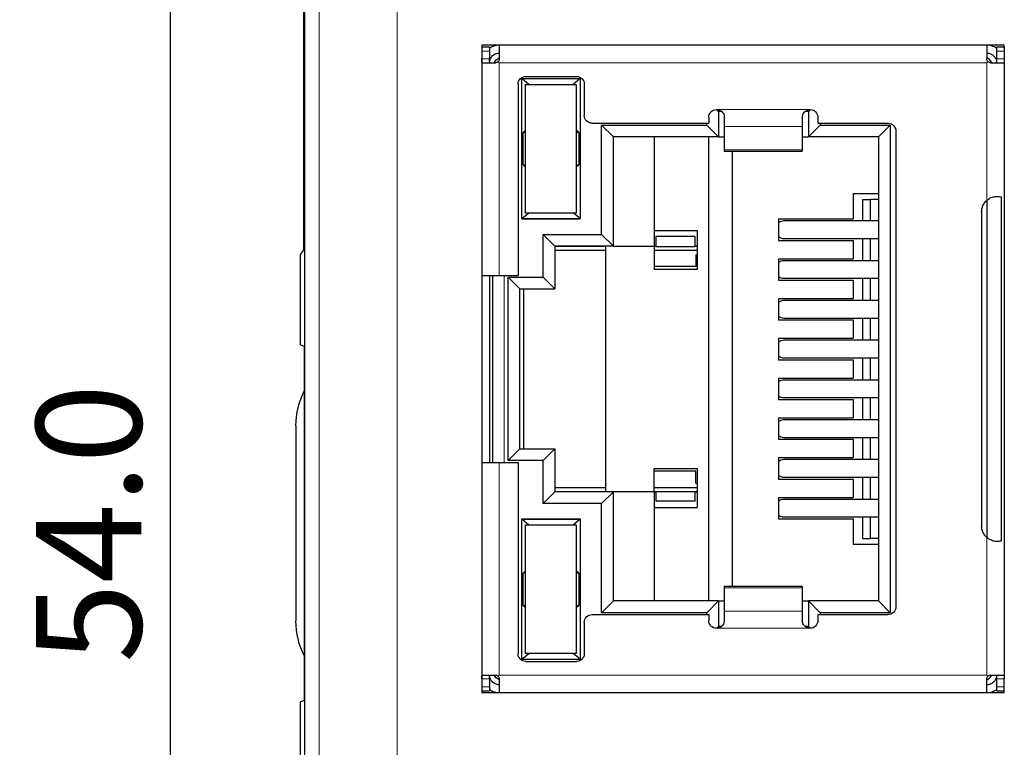
# Model space of a CAD drawing. Units: millimetres. Extents: x 3280 to 4651, y 4041 to 4569.
# Drawn here: x 3348 to 3374, y 4346 to 4365 of the extents above; entities that cross this region are included whole.
import ezdxf

# ---------------------------------------------------------------- set-up
doc = ezdxf.new("R2010")
doc.units = ezdxf.units.MM
doc.header["$PDSIZE"] = -5
doc.layers.get('Defpoints').update_dxf_attribs({"lineweight": 18})
doc.layers.add('2', color=7, linetype='Continuous')
doc.layers.add('DIM', color=3, linetype='Continuous', lineweight=13)
doc.styles.get("Standard").update_dxf_attribs({"font": 'arial.ttf'})
doc.dimstyles.new('YanXiu', dxfattribs={"dimscale": 10, "dimtxt": 0.18, "dimasz": 0.18, "dimexe": 0.05, "dimexo": 0, "dimgap": 0.05, "dimtad": 1, "dimzin": 0, "dimdsep": 46, "dimtxsty": 'Standard', "dimcen": 0.05, "dimdle": 0.36, "dimclrd": 256, "dimclre": 256, "dimclrt": 4, "dimazin": 0, "dimtfac": 1, "dimtmove": 0, "dimatfit": 3, "dimfxl": 1, "dimtolj": 1, "dimarcsym": 0})

# ---------------------------------------------------------------- blocks, each defined once
blk = doc.blocks.new('*D98')
at = {"layer": 'Defpoints', "color": 0, "transparency": 16777216}
for p in [(3352.289, 4378.609), (3357.618, 4378.609), (3357.618, 4324.815)]:
    blk.add_point(p, dxfattribs=at)
at = {"layer": 'DIM', "linetype": 'Continuous', "lineweight": -2, "transparency": 16777216}
for p, q in [((3357.618, 4378.609), (3351.539, 4378.609)), ((3357.618, 4324.815), (3351.539, 4324.815))]:
    blk.add_line(p, q, dxfattribs=at)
at = {"layer": 'DIM', "lineweight": -2, "transparency": 16777216}
blk.add_line((3352.289, 4327.515), (3352.289, 4375.909), dxfattribs=at)
at = {"layer": 'DIM', "transparency": 16777216}
for points in [[(3351.839, 4375.909), (3352.739, 4375.909), (3352.289, 4378.609)], [(3351.839, 4327.515), (3352.739, 4327.515), (3352.289, 4324.815)]]:
    blk.add_solid(points, dxfattribs=at)
at = {"layer": 'DIM', "color": 4, "transparency": 16777216, "insert": (3350.189, 4351.712), "char_height": 2.7, "attachment_point": 5, "rotation": 90}
blk.add_mtext('\\A1;{\\Ftxt,chineset|c134;54.0}', dxfattribs=at)

msp = doc.modelspace()

# ---------------------------------------------------------------- linework, layer by layer
at = {"layer": '2', "color": 7, "linetype": 'Continuous'}
for p, q in [((3355.732, 4326.927), (3355.732, 4376.497)), ((3355.698, 4370.175), (3355.698, 4358.712)), ((3360.266, 4363.972), (3360.266, 4363.922)), ((3360.716, 4363.972), (3360.266, 4363.972)), ((3360.716, 4363.972), (3360.716, 4363.622)), ((3373.216, 4363.972), (3360.716, 4363.972)), ((3373.216, 4363.972), (3373.216, 4363.622)), ((3373.666, 4363.972), (3373.216, 4363.972)), ((3373.666, 4363.922), (3373.666, 4363.972)), ((3360.266, 4363.922), (3360.266, 4363.822)), ((3360.466, 4363.922), (3360.266, 4363.922)), ((3360.266, 4363.822), (3360.266, 4363.622)), ((3360.466, 4363.922), (3360.466, 4363.822)), ((3360.466, 4363.822), (3360.466, 4363.622)), ((3373.666, 4363.922), (3373.466, 4363.922)), ((3373.466, 4363.922), (3373.466, 4363.822)), ((3373.466, 4363.822), (3373.466, 4363.622)), ((3373.666, 4363.922), (3373.666, 4363.822)), ((3373.666, 4363.822), (3373.666, 4363.622)), ((3360.266, 4363.622), (3360.266, 4358.072)), ((3360.277, 4363.522), (3360.616, 4363.522)), ((3373.316, 4363.522), (3373.655, 4363.522)), ((3373.666, 4363.622), (3373.666, 4347.722)), ((3361.196, 4362.972), (3361.196, 4358.072)), ((3361.474, 4362.967), (3361.291, 4363.117)), ((3361.291, 4359.517), (3361.291, 4363.117)), ((3361.291, 4363.117), (3362.791, 4363.117)), ((3361.391, 4359.667), (3361.391, 4362.967)), ((3361.391, 4362.967), (3362.691, 4362.967)), ((3361.396, 4363.172), (3362.696, 4363.172)), ((3362.791, 4363.117), (3362.609, 4362.967)), ((3362.691, 4362.967), (3362.691, 4359.667)), ((3362.791, 4363.117), (3362.791, 4359.517)), ((3362.896, 4362.972), (3362.896, 4362.172)), ((3366.341, 4362.272), (3366.292, 4362.321)), ((3366.417, 4362.272), (3366.341, 4362.272)), ((3366.341, 4362.272), (3366.341, 4361.622)), ((3368.641, 4362.272), (3368.557, 4362.272)), ((3368.691, 4362.322), (3368.641, 4362.272)), ((3368.641, 4362.272), (3368.641, 4361.622)), ((3363.096, 4361.972), (3366.086, 4361.972)), ((3363.641, 4361.622), (3363.341, 4361.922)), ((3363.341, 4359.122), (3363.341, 4361.922)), ((3363.341, 4361.922), (3366.041, 4361.922)), ((3366.041, 4361.922), (3366.041, 4361.972)), ((3366.041, 4361.922), (3366.341, 4361.622)), ((3366.086, 4362.122), (3366.086, 4361.972)), ((3366.486, 4362.122), (3366.486, 4361.887)), ((3368.486, 4362.122), (3368.486, 4361.887)), ((3368.641, 4361.622), (3368.941, 4361.922)), ((3368.886, 4362.122), (3368.886, 4361.972)), ((3368.886, 4361.972), (3370.686, 4361.972)), ((3368.941, 4361.972), (3368.941, 4361.922)), ((3368.941, 4361.922), (3370.741, 4361.922)), ((3370.741, 4361.922), (3370.441, 4361.622)), ((3370.741, 4361.922), (3370.741, 4349.422)), ((3361.329, 4361.735), (3361.391, 4361.797)), ((3361.329, 4360.909), (3361.329, 4361.735)), ((3361.391, 4361.735), (3361.329, 4361.735)), ((3362.753, 4361.735), (3362.691, 4361.797)), ((3362.753, 4361.735), (3362.691, 4361.735)), ((3362.753, 4361.735), (3362.753, 4360.909)), ((3366.486, 4361.887), (3366.486, 4361.286)), ((3368.486, 4361.887), (3368.486, 4361.286)), ((3370.886, 4361.772), (3370.886, 4349.572)), ((3366.341, 4361.622), (3363.641, 4361.622)), ((3363.641, 4358.822), (3363.641, 4361.622)), ((3364.691, 4361.622), (3364.691, 4358.822)), ((3366.091, 4349.722), (3366.091, 4361.622)), ((3366.341, 4361.622), (3366.486, 4361.622)), ((3368.486, 4361.622), (3368.641, 4361.622)), ((3370.441, 4361.622), (3368.641, 4361.622)), ((3370.441, 4361.622), (3370.441, 4349.722)), ((3366.486, 4361.286), (3366.486, 4361.254)), ((3366.486, 4361.254), (3368.486, 4361.254)), ((3366.691, 4361.254), (3366.691, 4350.09)), ((3368.486, 4361.286), (3368.486, 4361.254)), ((3361.391, 4360.847), (3361.329, 4360.909)), ((3361.329, 4360.909), (3361.391, 4360.909)), ((3362.753, 4360.909), (3362.691, 4360.847)), ((3362.691, 4360.909), (3362.753, 4360.909)), ((3369.791, 4360.172), (3369.791, 4359.517)), ((3369.791, 4360.172), (3370.441, 4360.172)), ((3370.035, 4360.019), (3370.236, 4360.019)), ((3370.035, 4359.467), (3370.035, 4360.019)), ((3370.441, 4360.019), (3370.236, 4360.019)), ((3370.236, 4359.467), (3370.236, 4360.019)), ((3373.216, 4359.993), (3373.216, 4351.351)), ((3373.59, 4351.261), (3373.59, 4360.083)), ((3361.291, 4359.527), (3361.461, 4359.667)), ((3362.691, 4359.667), (3361.391, 4359.667)), ((3362.791, 4359.527), (3362.621, 4359.667)), ((3373.085, 4359.697), (3373.085, 4351.647)), ((3361.291, 4359.527), (3362.791, 4359.527)), ((3361.291, 4359.517), (3362.791, 4359.517)), ((3367.875, 4359.517), (3369.791, 4359.517)), ((3367.875, 4359.517), (3367.875, 4358.967)), ((3370.441, 4359.467), (3368.012, 4359.467)), ((3364.691, 4359.222), (3365.791, 4359.222)), ((3365.791, 4359.222), (3365.791, 4358.222)), ((3362.141, 4358.822), (3361.841, 4359.122)), ((3361.841, 4358.022), (3361.841, 4359.122)), ((3361.841, 4359.122), (3363.341, 4359.122)), ((3363.341, 4359.122), (3363.641, 4358.822)), ((3365.733, 4359.064), (3364.728, 4359.064)), ((3364.728, 4359.064), (3364.728, 4358.813)), ((3365.733, 4359.064), (3365.733, 4358.813)), ((3367.875, 4358.967), (3369.791, 4358.967)), ((3368.012, 4359.017), (3370.441, 4359.017)), ((3369.791, 4358.967), (3369.791, 4358.497)), ((3370.035, 4358.447), (3370.035, 4359.017)), ((3370.236, 4358.447), (3370.236, 4359.017)), ((3355.619, 4358.607), (3355.698, 4358.712)), ((3363.641, 4358.822), (3362.141, 4358.822)), ((3362.141, 4358.822), (3362.141, 4357.722)), ((3363.441, 4358.813), (3362.141, 4358.813)), ((3363.441, 4358.712), (3362.141, 4358.712)), ((3363.441, 4358.822), (3363.441, 4352.522)), ((3363.641, 4358.822), (3364.691, 4358.822)), ((3364.691, 4358.822), (3364.691, 4358.222)), ((3364.728, 4358.822), (3364.691, 4358.822)), ((3364.728, 4358.813), (3364.691, 4358.813)), ((3365.791, 4358.712), (3364.691, 4358.712)), ((3364.728, 4358.813), (3365.733, 4358.813)), ((3365.791, 4358.822), (3365.733, 4358.822)), ((3365.791, 4358.813), (3365.733, 4358.813)), ((3355.619, 4356.288), (3355.619, 4358.607)), ((3365.755, 4358.597), (3365.755, 4358.297)), ((3365.755, 4358.597), (3365.791, 4358.597)), ((3367.875, 4358.497), (3369.791, 4358.497)), ((3367.875, 4358.497), (3367.875, 4357.947)), ((3370.441, 4358.447), (3368.012, 4358.447)), ((3365.755, 4358.297), (3364.691, 4358.297)), ((3365.791, 4358.222), (3364.691, 4358.222)), ((3360.266, 4358.072), (3360.716, 4358.072)), ((3360.266, 4358.072), (3360.266, 4353.272)), ((3360.466, 4358.072), (3360.466, 4353.272)), ((3360.541, 4358.072), (3360.541, 4353.272)), ((3360.716, 4358.072), (3361.196, 4358.072)), ((3361.241, 4357.722), (3360.941, 4358.022)), ((3360.941, 4353.322), (3360.941, 4358.022)), ((3360.941, 4358.022), (3361.841, 4358.022)), ((3361.841, 4358.022), (3362.141, 4357.722)), ((3367.875, 4357.947), (3369.791, 4357.947)), ((3368.012, 4357.997), (3370.441, 4357.997)), ((3369.791, 4357.947), (3369.791, 4357.477)), ((3370.035, 4357.427), (3370.035, 4357.997)), ((3370.236, 4357.427), (3370.236, 4357.997)), ((3361.241, 4357.722), (3362.141, 4357.722)), ((3361.241, 4353.622), (3361.241, 4357.722)), ((3361.342, 4353.622), (3361.342, 4357.722)), ((3367.875, 4357.477), (3369.791, 4357.477)), ((3367.875, 4357.477), (3367.875, 4356.927)), ((3370.441, 4357.427), (3368.012, 4357.427)), ((3367.875, 4356.927), (3369.791, 4356.927)), ((3368.012, 4356.977), (3370.441, 4356.977)), ((3369.791, 4356.927), (3369.791, 4356.457)), ((3370.035, 4356.407), (3370.035, 4356.977)), ((3370.236, 4356.407), (3370.236, 4356.977)), ((3367.875, 4356.457), (3369.791, 4356.457)), ((3367.875, 4356.457), (3367.875, 4355.907)), ((3370.441, 4356.407), (3368.012, 4356.407)), ((3355.619, 4356.288), (3355.717, 4356.255)), ((3355.717, 4347.169), (3355.717, 4356.255)), ((3367.875, 4355.907), (3369.791, 4355.907)), ((3368.012, 4355.957), (3370.441, 4355.957)), ((3369.791, 4355.907), (3369.791, 4355.437)), ((3370.035, 4355.387), (3370.035, 4355.957)), ((3370.236, 4355.387), (3370.236, 4355.957)), ((3367.875, 4355.437), (3369.791, 4355.437)), ((3367.875, 4355.437), (3367.875, 4354.887)), ((3370.441, 4355.387), (3368.012, 4355.387)), ((3367.875, 4354.887), (3369.791, 4354.887)), ((3368.012, 4354.937), (3370.441, 4354.937)), ((3369.791, 4354.887), (3369.791, 4354.417)), ((3370.035, 4354.367), (3370.035, 4354.937)), ((3370.236, 4354.367), (3370.236, 4354.937)), ((3367.875, 4354.417), (3369.791, 4354.417)), ((3367.875, 4354.417), (3367.875, 4353.867)), ((3370.441, 4354.367), (3368.012, 4354.367)), ((3355.502, 4354.212), (3355.502, 4349.212)), ((3367.875, 4353.867), (3369.791, 4353.867)), ((3368.012, 4353.917), (3370.441, 4353.917)), ((3369.791, 4353.867), (3369.791, 4353.397)), ((3370.035, 4353.347), (3370.035, 4353.917)), ((3370.236, 4353.347), (3370.236, 4353.917)), ((3360.941, 4353.322), (3361.241, 4353.622)), ((3361.241, 4353.622), (3362.141, 4353.622)), ((3361.841, 4353.322), (3362.141, 4353.622)), ((3362.141, 4353.622), (3362.141, 4352.522)), ((3367.875, 4353.397), (3369.791, 4353.397)), ((3367.875, 4353.397), (3367.875, 4352.847)), ((3370.441, 4353.347), (3368.012, 4353.347)), ((3360.266, 4353.272), (3360.716, 4353.272)), ((3360.266, 4353.272), (3360.266, 4347.722)), ((3360.716, 4353.272), (3361.196, 4353.272)), ((3361.841, 4353.322), (3360.941, 4353.322)), ((3361.196, 4353.272), (3361.196, 4348.372)), ((3361.841, 4352.222), (3361.841, 4353.322)), ((3364.691, 4352.522), (3364.691, 4353.122)), ((3364.691, 4353.122), (3365.791, 4353.122)), ((3365.791, 4353.122), (3365.791, 4352.122)), ((3365.755, 4353.047), (3364.691, 4353.047)), ((3365.755, 4352.747), (3365.755, 4353.047)), ((3367.875, 4352.847), (3369.791, 4352.847)), ((3368.012, 4352.897), (3370.441, 4352.897)), ((3369.791, 4352.847), (3369.791, 4352.377)), ((3370.035, 4352.327), (3370.035, 4352.897)), ((3370.236, 4352.327), (3370.236, 4352.897)), ((3362.141, 4352.632), (3363.441, 4352.632)), ((3364.691, 4352.632), (3365.791, 4352.632)), ((3365.755, 4352.747), (3365.791, 4352.747)), ((3361.841, 4352.222), (3362.141, 4352.522)), ((3362.141, 4352.532), (3363.441, 4352.532)), ((3363.641, 4352.522), (3362.141, 4352.522)), ((3363.341, 4352.222), (3363.641, 4352.522)), ((3363.641, 4349.722), (3363.641, 4352.522)), ((3364.691, 4352.522), (3363.641, 4352.522)), ((3364.691, 4352.532), (3364.728, 4352.532)), ((3364.691, 4352.522), (3364.691, 4349.722)), ((3364.691, 4352.522), (3364.728, 4352.522)), ((3364.728, 4352.532), (3365.733, 4352.532)), ((3364.728, 4352.532), (3364.728, 4352.28)), ((3365.733, 4352.532), (3365.791, 4352.532)), ((3365.733, 4352.532), (3365.733, 4352.28)), ((3365.733, 4352.522), (3365.791, 4352.522)), ((3367.875, 4352.377), (3369.791, 4352.377)), ((3367.875, 4352.377), (3367.875, 4351.827)), ((3370.441, 4352.327), (3368.012, 4352.327)), ((3363.341, 4352.222), (3361.841, 4352.222)), ((3363.341, 4349.422), (3363.341, 4352.222)), ((3364.691, 4352.122), (3365.791, 4352.122)), ((3365.733, 4352.28), (3364.728, 4352.28)), ((3361.291, 4348.227), (3361.291, 4351.827)), ((3361.291, 4351.827), (3362.791, 4351.827)), ((3361.461, 4351.677), (3361.291, 4351.817)), ((3361.291, 4351.817), (3362.791, 4351.817)), ((3362.791, 4351.817), (3362.621, 4351.677)), ((3362.791, 4351.827), (3362.791, 4348.227)), ((3367.875, 4351.827), (3369.791, 4351.827)), ((3368.012, 4351.877), (3370.441, 4351.877)), ((3369.791, 4351.827), (3369.791, 4351.172)), ((3370.035, 4351.326), (3370.035, 4351.877)), ((3370.236, 4351.326), (3370.236, 4351.877)), ((3361.391, 4348.377), (3361.391, 4351.677)), ((3361.391, 4351.677), (3362.691, 4351.677)), ((3362.691, 4351.677), (3362.691, 4348.377)), ((3370.035, 4351.326), (3370.236, 4351.326)), ((3370.441, 4351.326), (3370.236, 4351.326)), ((3370.441, 4351.172), (3369.791, 4351.172)), ((3361.329, 4350.435), (3361.391, 4350.497)), ((3361.329, 4349.609), (3361.329, 4350.435)), ((3361.391, 4350.435), (3361.329, 4350.435)), ((3362.753, 4350.435), (3362.691, 4350.497)), ((3362.753, 4350.435), (3362.691, 4350.435)), ((3362.753, 4350.435), (3362.753, 4349.609)), ((3368.486, 4350.09), (3366.486, 4350.09)), ((3366.486, 4350.09), (3366.486, 4350.058)), ((3366.486, 4350.058), (3366.486, 4349.457)), ((3368.486, 4350.09), (3368.486, 4350.058)), ((3368.486, 4350.058), (3368.486, 4349.457)), ((3361.391, 4349.547), (3361.329, 4349.609)), ((3361.329, 4349.609), (3361.391, 4349.609)), ((3362.753, 4349.609), (3362.691, 4349.547)), ((3362.691, 4349.609), (3362.753, 4349.609)), ((3363.341, 4349.422), (3363.641, 4349.722)), ((3366.341, 4349.722), (3363.641, 4349.722)), ((3366.041, 4349.422), (3366.341, 4349.722)), ((3366.341, 4349.722), (3366.486, 4349.722)), ((3366.341, 4349.722), (3366.341, 4349.072)), ((3368.486, 4349.722), (3368.641, 4349.722)), ((3368.941, 4349.422), (3368.641, 4349.722)), ((3368.641, 4349.722), (3368.641, 4349.072)), ((3370.441, 4349.722), (3368.641, 4349.722)), ((3370.741, 4349.422), (3370.441, 4349.722)), ((3363.096, 4349.372), (3366.086, 4349.372)), ((3366.041, 4349.422), (3363.341, 4349.422)), ((3366.041, 4349.372), (3366.041, 4349.422)), ((3366.086, 4349.372), (3366.086, 4349.222)), ((3366.486, 4349.457), (3366.486, 4349.222)), ((3368.486, 4349.457), (3368.486, 4349.222)), ((3368.886, 4349.372), (3370.686, 4349.372)), ((3368.886, 4349.372), (3368.886, 4349.222)), ((3370.741, 4349.422), (3368.941, 4349.422)), ((3368.941, 4349.422), (3368.941, 4349.372)), ((3362.896, 4349.172), (3362.896, 4348.372)), ((3366.292, 4349.023), (3366.341, 4349.072)), ((3366.415, 4349.072), (3366.341, 4349.072)), ((3368.641, 4349.072), (3368.556, 4349.072)), ((3368.691, 4349.022), (3368.641, 4349.072)), ((3361.291, 4348.227), (3361.474, 4348.377)), ((3362.691, 4348.377), (3361.391, 4348.377)), ((3362.791, 4348.227), (3362.609, 4348.377)), ((3361.291, 4348.227), (3362.791, 4348.227)), ((3361.396, 4348.172), (3362.696, 4348.172)), ((3360.277, 4347.822), (3360.616, 4347.822)), ((3360.716, 4347.822), (3360.687, 4347.793)), ((3373.245, 4347.793), (3373.216, 4347.822)), ((3373.316, 4347.822), (3373.655, 4347.822)), ((3360.266, 4347.722), (3360.266, 4347.522)), ((3360.466, 4347.722), (3360.466, 4347.522)), ((3360.716, 4347.722), (3360.716, 4347.372)), ((3373.216, 4347.372), (3373.216, 4347.722)), ((3373.466, 4347.722), (3373.466, 4347.522)), ((3373.666, 4347.522), (3373.666, 4347.722)), ((3360.266, 4347.522), (3360.266, 4347.422)), ((3360.266, 4347.422), (3360.466, 4347.422)), ((3360.266, 4347.422), (3360.266, 4347.372)), ((3360.266, 4347.372), (3360.716, 4347.372)), ((3360.466, 4347.522), (3360.466, 4347.422)), ((3360.716, 4347.372), (3373.216, 4347.372)), ((3373.216, 4347.372), (3373.666, 4347.372)), ((3373.466, 4347.522), (3373.466, 4347.422)), ((3373.466, 4347.422), (3373.666, 4347.422)), ((3373.666, 4347.422), (3373.666, 4347.522)), ((3373.666, 4347.372), (3373.666, 4347.422)), ((3355.717, 4347.169), (3355.619, 4347.136)), ((3355.619, 4344.817), (3355.619, 4347.136))]:
    msp.add_line(p, q, dxfattribs=at)
at = {"layer": '2', "color": 7, "linetype": 'Continuous', "lineweight": 5}
for p, q in [((3356.096, 4327.292), (3356.096, 4376.132)), ((3358.096, 4376.132), (3358.096, 4327.292)), ((3360.466, 4363.822), (3360.266, 4363.822)), ((3373.666, 4363.822), (3373.466, 4363.822)), ((3360.266, 4363.622), (3360.466, 4363.622)), ((3373.216, 4363.522), (3360.716, 4363.522)), ((3360.716, 4363.522), (3360.716, 4358.072)), ((3373.216, 4363.522), (3373.216, 4359.993)), ((3373.466, 4363.622), (3373.666, 4363.622)), ((3366.286, 4362.322), (3368.686, 4362.322)), ((3366.486, 4361.887), (3368.486, 4361.887)), ((3368.486, 4361.286), (3366.486, 4361.286)), ((3373.091, 4359.764), (3373.091, 4351.58)), ((3360.841, 4358.072), (3360.841, 4353.272)), ((3360.716, 4353.272), (3360.716, 4347.822)), ((3373.216, 4351.351), (3373.216, 4347.822)), ((3368.486, 4350.058), (3366.486, 4350.058)), ((3368.486, 4349.457), (3366.486, 4349.457)), ((3368.686, 4349.022), (3366.286, 4349.022)), ((3360.716, 4347.822), (3373.216, 4347.822)), ((3360.466, 4347.722), (3360.266, 4347.722)), ((3373.666, 4347.722), (3373.466, 4347.722)), ((3360.266, 4347.522), (3360.466, 4347.522)), ((3373.666, 4347.522), (3373.466, 4347.522))]:
    msp.add_line(p, q, dxfattribs=at)
at = {"layer": '2', "color": 7, "linetype": 'Continuous', "extrusion": (0, 0, -1)}
for centre, radius, start, end in [((-3360.841, 4363.372), 0.3, 30.001, 65.3752), ((-3361.396, 4362.972), 0.2, 0, 90), ((-3362.696, 4362.972), 0.2, 90, 180), ((-3363.096, 4362.172), 0.2, 270, 0), ((-3366.286, 4362.122), 0.2, 360, 90), ((-3368.686, 4362.122), 0.2, 90, 180), ((-3370.686, 4361.772), 0.2, 90, 180), ((-3373.485, 4359.697), 0.4, 0, 47.6672), ((-3357.502, 4354.212), 2, 0, 26.858), ((-3373.485, 4351.647), 0.4, 312.3328, 360), ((-3370.686, 4349.572), 0.2, 180, 270), ((-3363.096, 4349.172), 0.2, 360, 90), ((-3357.502, 4349.212), 2, 333.142, 0), ((-3366.286, 4349.222), 0.2, 270, 0), ((-3368.686, 4349.222), 0.2, 180, 270), ((-3361.396, 4348.372), 0.2, 270, 360), ((-3362.696, 4348.372), 0.2, 180, 270), ((-3360.841, 4347.972), 0.3, 294.6248, 329.999)]:
    msp.add_arc(centre, radius, start, end, dxfattribs=at)
at = {"layer": '2', "color": 7, "linetype": 'Continuous'}
for centre, start, end in [((3373.091, 4363.372), 30.001, 65.3752), ((3373.091, 4347.972), 294.6248, 329.999)]:
    msp.add_arc(centre, 0.3, start, end, dxfattribs=at)
for centre, start_param, end_param in [((3368.012, 4359.242), 3.14159, 3.856206), ((3368.012, 4359.242), 5.568569, 6.283185), ((3368.012, 4358.222), 3.14159, 3.856206), ((3368.012, 4358.222), 5.568569, 6.283185), ((3368.012, 4357.202), 3.14159, 3.856206), ((3368.012, 4357.202), 5.568569, 6.283185), ((3368.012, 4356.182), 3.14159, 3.856206), ((3368.012, 4356.182), 5.568569, 6.283185), ((3368.012, 4355.162), 3.14159, 3.856206), ((3368.012, 4355.162), 5.568569, 6.283185), ((3368.012, 4354.142), 3.14159, 3.856206), ((3368.012, 4354.142), 5.568569, 6.283185), ((3368.012, 4353.122), 3.14159, 3.856206), ((3368.012, 4353.122), 5.568569, 6.283185), ((3368.012, 4352.102), 3.14159, 3.856206), ((3368.012, 4352.102), 5.568569, 6.283185)]:
    msp.add_ellipse(centre, major_axis=(0, -0.225), ratio=0.930418, start_param=start_param, end_param=end_param, dxfattribs=at)
for points, knots in [([(3360.716, 4363.972), (3360.669, 4363.972), (3360.622, 4363.965), (3360.543, 4363.939), (3360.51, 4363.924), (3360.479, 4363.904)], [0, 0, 0, 0, 0.565314, 0.565314, 1, 1, 1, 1]), ([(3373.469, 4363.894), (3373.461, 4363.9), (3373.454, 4363.904), (3373.4, 4363.936), (3373.348, 4363.956), (3373.269, 4363.97), (3373.243, 4363.972), (3373.216, 4363.972)], [0, 0, 0, 0, 0.103449, 0.103449, 0.704541, 0.704541, 1, 1, 1, 1]), ([(3360.471, 4363.569), (3360.477, 4363.604), (3360.492, 4363.638), (3360.532, 4363.695), (3360.557, 4363.718), (3360.614, 4363.753), (3360.646, 4363.764), (3360.691, 4363.771), (3360.704, 4363.772), (3360.716, 4363.772)], [0, 0, 0, 0, 0.31274, 0.31274, 0.602687, 0.602687, 0.892892, 0.892892, 1, 1, 1, 1]), ([(3373.216, 4363.772), (3373.252, 4363.772), (3373.288, 4363.764), (3373.351, 4363.735), (3373.379, 4363.715), (3373.421, 4363.668), (3373.438, 4363.642), (3373.449, 4363.614)], [0, 0, 0, 0, 0.360875, 0.360875, 0.695422, 0.695422, 1, 1, 1, 1]), ([(3360.277, 4363.522), (3360.275, 4363.522), (3360.273, 4363.524), (3360.27, 4363.531), (3360.268, 4363.537), (3360.267, 4363.55), (3360.267, 4363.559), (3360.266, 4363.577), (3360.266, 4363.588), (3360.266, 4363.606), (3360.266, 4363.614), (3360.266, 4363.622)], [0, 0, 0, 0, 0.213417, 0.213417, 0.427062, 0.427062, 0.6379, 0.6379, 0.849861, 0.849861, 1, 1, 1, 1]), ([(3360.487, 4363.522), (3360.483, 4363.522), (3360.479, 4363.524), (3360.473, 4363.53), (3360.471, 4363.536), (3360.468, 4363.549), (3360.467, 4363.557), (3360.466, 4363.574), (3360.466, 4363.584), (3360.466, 4363.604), (3360.466, 4363.613), (3360.466, 4363.622)], [0, 0, 0, 0, 0.209896, 0.209896, 0.420498, 0.420498, 0.62253, 0.62253, 0.827337, 0.827337, 1, 1, 1, 1]), ([(3360.687, 4363.551), (3360.679, 4363.544), (3360.67, 4363.537), (3360.65, 4363.527), (3360.639, 4363.524), (3360.624, 4363.522), (3360.62, 4363.522), (3360.616, 4363.522)], [0, 0, 0, 0, 0.420659, 0.420659, 0.841233, 0.841233, 1, 1, 1, 1]), ([(3360.716, 4363.622), (3360.716, 4363.611), (3360.714, 4363.6), (3360.707, 4363.579), (3360.702, 4363.569), (3360.692, 4363.557), (3360.69, 4363.554), (3360.687, 4363.551)], [0, 0, 0, 0, 0.424956, 0.424956, 0.850366, 0.850366, 1, 1, 1, 1]), ([(3373.245, 4363.551), (3373.238, 4363.559), (3373.231, 4363.568), (3373.221, 4363.588), (3373.218, 4363.599), (3373.216, 4363.614), (3373.216, 4363.618), (3373.216, 4363.622)], [0, 0, 0, 0, 0.420662, 0.420662, 0.841238, 0.841238, 1, 1, 1, 1]), ([(3373.316, 4363.522), (3373.305, 4363.522), (3373.294, 4363.524), (3373.273, 4363.531), (3373.263, 4363.537), (3373.251, 4363.546), (3373.248, 4363.549), (3373.245, 4363.551)], [0, 0, 0, 0, 0.424954, 0.424954, 0.850362, 0.850362, 1, 1, 1, 1]), ([(3373.466, 4363.622), (3373.466, 4363.611), (3373.466, 4363.6), (3373.466, 4363.579), (3373.466, 4363.568), (3373.465, 4363.551), (3373.464, 4363.544), (3373.46, 4363.532), (3373.458, 4363.528), (3373.452, 4363.523), (3373.449, 4363.522), (3373.445, 4363.522)], [0, 0, 0, 0, 0.210935, 0.210935, 0.42194, 0.42194, 0.631528, 0.631528, 0.835383, 0.835383, 1, 1, 1, 1]), ([(3373.666, 4363.622), (3373.666, 4363.611), (3373.666, 4363.6), (3373.666, 4363.578), (3373.666, 4363.568), (3373.665, 4363.551), (3373.665, 4363.543), (3373.663, 4363.532), (3373.661, 4363.527), (3373.658, 4363.523), (3373.657, 4363.522), (3373.655, 4363.522)], [0, 0, 0, 0, 0.213755, 0.213755, 0.427533, 0.427533, 0.640862, 0.640862, 0.852332, 0.852332, 1, 1, 1, 1]), ([(3366.286, 4362.322), (3366.308, 4362.322), (3366.331, 4362.318), (3366.373, 4362.304), (3366.393, 4362.292), (3366.428, 4362.265), (3366.443, 4362.248), (3366.466, 4362.212), (3366.475, 4362.192), (3366.484, 4362.155), (3366.486, 4362.138), (3366.486, 4362.122)], [0, 0, 0, 0, 0.209919, 0.209919, 0.419926, 0.419926, 0.628195, 0.628195, 0.829505, 0.829505, 1, 1, 1, 1]), ([(3368.486, 4362.122), (3368.486, 4362.142), (3368.489, 4362.163), (3368.502, 4362.203), (3368.512, 4362.224), (3368.538, 4362.258), (3368.553, 4362.273), (3368.588, 4362.298), (3368.608, 4362.308), (3368.647, 4362.319), (3368.667, 4362.322), (3368.686, 4362.322)], [0, 0, 0, 0, 0.20866, 0.20866, 0.418177, 0.418177, 0.617339, 0.617339, 0.819569, 0.819569, 1, 1, 1, 1]), ([(3373.216, 4359.993), (3373.243, 4360.018), (3373.274, 4360.039), (3373.339, 4360.071), (3373.373, 4360.082), (3373.437, 4360.095), (3373.468, 4360.098), (3373.525, 4360.096), (3373.552, 4360.092), (3373.58, 4360.086), (3373.585, 4360.084), (3373.59, 4360.083)], [0, 0, 0, 0, 0.235791, 0.235791, 0.472565, 0.472565, 0.698714, 0.698714, 0.94448, 0.94448, 1, 1, 1, 1]), ([(3373.59, 4351.261), (3373.566, 4351.254), (3373.536, 4351.249), (3373.466, 4351.246), (3373.427, 4351.249), (3373.352, 4351.269), (3373.316, 4351.283), (3373.259, 4351.316), (3373.237, 4351.333), (3373.216, 4351.351)], [0, 0, 0, 0, 0.28614, 0.28614, 0.575631, 0.575631, 0.822406, 0.822406, 1, 1, 1, 1]), ([(3366.486, 4349.222), (3366.486, 4349.202), (3366.483, 4349.181), (3366.47, 4349.141), (3366.46, 4349.121), (3366.434, 4349.086), (3366.419, 4349.071), (3366.384, 4349.046), (3366.364, 4349.037), (3366.325, 4349.025), (3366.305, 4349.022), (3366.286, 4349.022)], [0, 0, 0, 0, 0.20866, 0.20866, 0.418177, 0.418177, 0.617339, 0.617339, 0.819569, 0.819569, 1, 1, 1, 1]), ([(3368.686, 4349.022), (3368.664, 4349.022), (3368.641, 4349.026), (3368.599, 4349.041), (3368.579, 4349.052), (3368.544, 4349.08), (3368.529, 4349.097), (3368.506, 4349.133), (3368.498, 4349.152), (3368.488, 4349.189), (3368.486, 4349.206), (3368.486, 4349.222)], [0, 0, 0, 0, 0.209919, 0.209919, 0.419926, 0.419926, 0.628195, 0.628195, 0.829505, 0.829505, 1, 1, 1, 1]), ([(3360.266, 4347.722), (3360.266, 4347.733), (3360.266, 4347.745), (3360.266, 4347.766), (3360.266, 4347.776), (3360.267, 4347.793), (3360.268, 4347.801), (3360.27, 4347.813), (3360.271, 4347.817), (3360.274, 4347.821), (3360.276, 4347.822), (3360.277, 4347.822)], [0, 0, 0, 0, 0.213755, 0.213755, 0.427533, 0.427533, 0.640862, 0.640862, 0.852332, 0.852332, 1, 1, 1, 1]), ([(3360.466, 4347.722), (3360.466, 4347.733), (3360.466, 4347.745), (3360.466, 4347.766), (3360.466, 4347.776), (3360.468, 4347.793), (3360.469, 4347.801), (3360.472, 4347.812), (3360.475, 4347.817), (3360.48, 4347.821), (3360.483, 4347.822), (3360.487, 4347.822)], [0, 0, 0, 0, 0.210935, 0.210935, 0.421941, 0.421941, 0.631528, 0.631528, 0.835383, 0.835383, 1, 1, 1, 1]), ([(3360.616, 4347.822), (3360.627, 4347.822), (3360.638, 4347.82), (3360.659, 4347.813), (3360.669, 4347.808), (3360.681, 4347.798), (3360.684, 4347.796), (3360.687, 4347.793)], [0, 0, 0, 0, 0.424954, 0.424954, 0.850362, 0.850362, 1, 1, 1, 1]), ([(3360.687, 4347.793), (3360.695, 4347.785), (3360.701, 4347.776), (3360.711, 4347.756), (3360.714, 4347.745), (3360.716, 4347.73), (3360.716, 4347.726), (3360.716, 4347.722)], [0, 0, 0, 0, 0.42066, 0.42066, 0.841234, 0.841234, 1, 1, 1, 1]), ([(3373.216, 4347.722), (3373.216, 4347.733), (3373.218, 4347.744), (3373.225, 4347.765), (3373.231, 4347.775), (3373.24, 4347.787), (3373.243, 4347.79), (3373.245, 4347.793)], [0, 0, 0, 0, 0.424954, 0.424954, 0.850362, 0.850362, 1, 1, 1, 1]), ([(3373.245, 4347.793), (3373.253, 4347.801), (3373.262, 4347.807), (3373.282, 4347.817), (3373.293, 4347.82), (3373.308, 4347.822), (3373.312, 4347.822), (3373.316, 4347.822)], [0, 0, 0, 0, 0.42066, 0.42066, 0.841234, 0.841234, 1, 1, 1, 1]), ([(3373.445, 4347.822), (3373.45, 4347.822), (3373.453, 4347.821), (3373.459, 4347.814), (3373.461, 4347.809), (3373.464, 4347.796), (3373.465, 4347.788), (3373.466, 4347.77), (3373.466, 4347.76), (3373.466, 4347.741), (3373.466, 4347.731), (3373.466, 4347.722)], [0, 0, 0, 0, 0.209896, 0.209896, 0.420498, 0.420498, 0.62253, 0.62253, 0.827337, 0.827337, 1, 1, 1, 1]), ([(3373.655, 4347.822), (3373.657, 4347.822), (3373.659, 4347.82), (3373.663, 4347.813), (3373.664, 4347.808), (3373.665, 4347.794), (3373.666, 4347.786), (3373.666, 4347.767), (3373.666, 4347.756), (3373.666, 4347.738), (3373.666, 4347.73), (3373.666, 4347.722)], [0, 0, 0, 0, 0.213417, 0.213417, 0.427062, 0.427062, 0.6379, 0.6379, 0.849861, 0.849861, 1, 1, 1, 1]), ([(3360.716, 4347.572), (3360.68, 4347.572), (3360.644, 4347.58), (3360.581, 4347.609), (3360.554, 4347.629), (3360.509, 4347.678), (3360.491, 4347.708), (3360.476, 4347.751), (3360.473, 4347.763), (3360.471, 4347.775)], [0, 0, 0, 0, 0.312739, 0.312739, 0.602672, 0.602672, 0.892794, 0.892794, 1, 1, 1, 1]), ([(3373.462, 4347.775), (3373.455, 4347.74), (3373.44, 4347.706), (3373.4, 4347.65), (3373.375, 4347.626), (3373.318, 4347.592), (3373.286, 4347.58), (3373.241, 4347.573), (3373.229, 4347.572), (3373.216, 4347.572)], [0, 0, 0, 0, 0.31274, 0.31274, 0.602687, 0.602687, 0.892892, 0.892892, 1, 1, 1, 1]), ([(3360.479, 4347.44), (3360.5, 4347.427), (3360.522, 4347.416), (3360.598, 4347.384), (3360.658, 4347.372), (3360.716, 4347.372)], [0, 0, 0, 0, 0.29486, 0.29486, 1, 1, 1, 1]), ([(3373.216, 4347.372), (3373.263, 4347.372), (3373.311, 4347.38), (3373.389, 4347.405), (3373.423, 4347.421), (3373.453, 4347.44)], [0, 0, 0, 0, 0.565314, 0.565314, 1, 1, 1, 1])]:
    msp.add_open_spline(points, degree=3, knots=knots, dxfattribs=at)
for points in [[(3360.716, 4363.522), (3360.706, 4363.532), (3360.697, 4363.542), (3360.687, 4363.551)], [(3373.216, 4363.522), (3373.226, 4363.532), (3373.236, 4363.542), (3373.245, 4363.551)]]:
    msp.add_open_spline(points, degree=3, dxfattribs=at)

# ---------------------------------------------------------------- dimensions: what is measured, and where the dimension line sits
at = {"layer": 'DIM', "color": 3}
dim = msp.add_linear_dim(base=(3352.289, 4378.609), p1=(3357.618, 4324.815), p2=(3357.618, 4378.609), angle=90, text='{\\Ftxt,chineset|c134;54.0}', dimstyle='YanXiu', override={"dimscale": 15, "dimdec": 1, "dimtdec": 1, "dimfxl": 0.5, "dimarcsym": 1}, dxfattribs=at)
dim.commit()
dim.dimension.update_dxf_attribs({"geometry": '*D98', "text_midpoint": (3350.189, 4351.712)})

doc.saveas('drawing.dxf')
